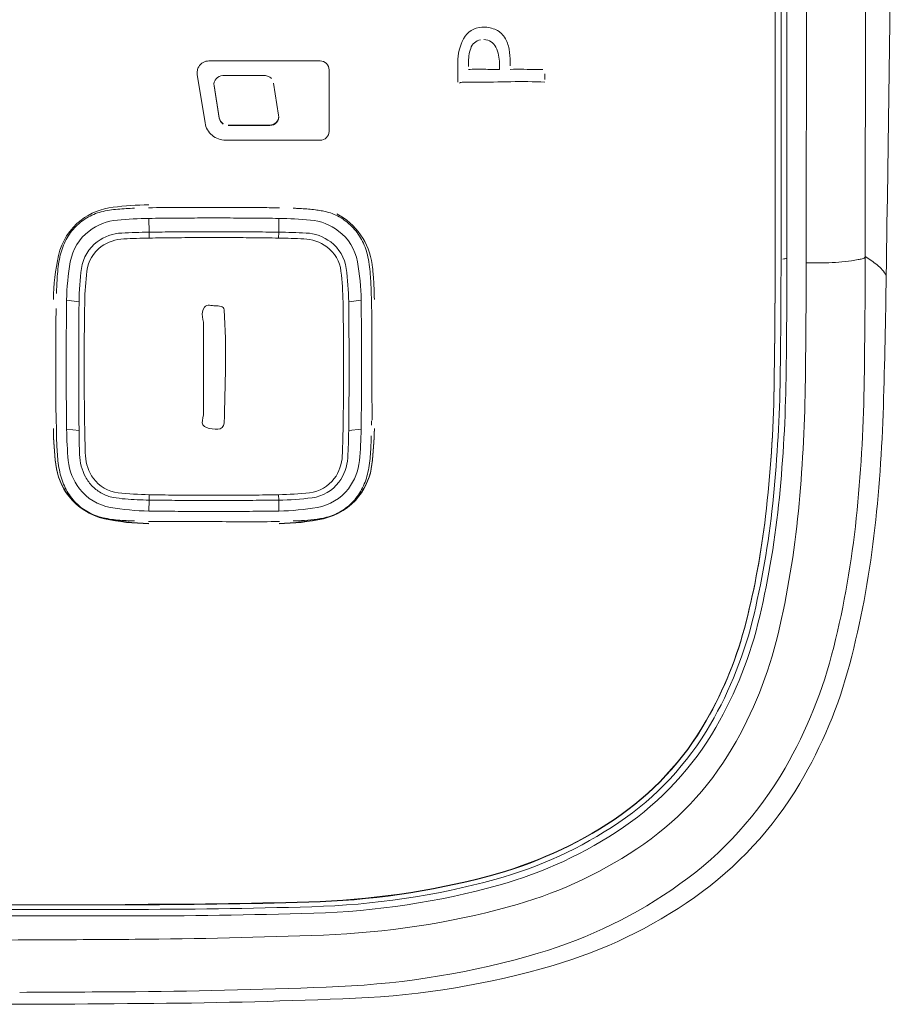
# Model space of a CAD drawing. Units: millimetres. Extents: x -29 to 409, y 26 to 285.
# Drawn here: x 179 to 185, y 156 to 162 of the extents above; entities that cross this region are included whole.
import ezdxf

# ---------------------------------------------------------------- set-up
doc = ezdxf.new("R2010")
doc.units = ezdxf.units.MM

msp = doc.modelspace()

# ---------------------------------------------------------------- linework, layer by layer
at = {"lineweight": 18}
for p, q in [((184.496871, 160.752082), (184.496871, 203.875931)), ((184.536867, 160.760366), (184.536883, 201.997595)), ((184.576867, 160.755838), (184.576883, 201.993067)), ((185.26203, 161.523463), (185.364832, 168.528555)), ((185.106952, 160.768389), (185.111807, 165.073968)), ((184.707314, 160.725532), (184.709888, 162.847903)), ((181.416871, 162.093404), (180.663673, 162.093404)), ((182.419756, 162.056367), (182.419757, 162.076974)), ((182.630459, 162.03576), (182.630459, 162.07783)), ((182.702392, 162.060577), (182.702393, 162.085395)), ((180.584678, 162.00136), (180.637395, 161.673999)), ((180.757491, 161.994047), (181.041052, 161.994047)), ((181.476871, 161.616489), (181.476871, 162.03379)), ((182.887462, 162.035761), (182.92411, 162.035761)), ((182.938451, 162.005578), (182.938451, 161.968536)), ((180.733444, 161.709258), (180.698244, 161.927844)), ((180.733444, 161.706428), (180.698244, 161.925014)), ((181.100299, 161.943851), (181.135499, 161.725265)), ((182.475398, 161.950015), (182.383704, 161.950016)), ((181.076252, 161.659062), (180.792691, 161.659062)), ((181.076252, 161.656232), (180.792691, 161.656232)), ((180.775636, 161.556875), (181.416871, 161.556875)), ((185.256862, 161.16959), (185.26203, 161.523463)), ((185.254283, 160.992655), (185.256862, 161.16959)), ((180.696763, 161.100474), (181.00334, 161.100347)), ((180.256871, 161.027238), (180.258042, 160.934212)), ((181.135701, 160.934212), (181.136871, 161.027238)), ((185.252995, 160.904188), (185.254283, 160.992655)), ((180.258447, 160.894004), (180.258042, 160.934212)), ((181.135296, 160.894004), (181.135701, 160.934212)), ((185.251708, 160.815721), (185.252995, 160.904188)), ((185.250422, 160.727255), (185.251708, 160.815721)), ((185.249136, 160.638788), (185.250422, 160.727255)), ((179.783986, 160.463203), (179.699935, 160.473882)), ((181.693808, 160.473882), (181.609757, 160.463203)), ((179.626852, 159.923321), (179.626984, 160.262217)), ((181.766879, 159.923321), (181.76676, 160.262212)), ((179.629214, 159.655787), (179.628435, 159.690142)), ((179.630216, 159.611808), (179.629214, 159.655787)), ((181.764111, 159.62655), (181.765017, 159.656807)), ((179.631466, 159.555082), (179.630216, 159.611808)), ((179.699935, 159.599539), (179.783986, 159.591186)), ((181.609757, 159.591186), (181.693808, 159.599539)), ((180.258042, 159.120177), (180.256871, 159.046182)), ((180.258042, 159.120177), (180.258447, 159.156435)), ((181.135701, 159.120177), (181.135296, 159.156435)), ((181.136871, 159.046182), (181.135701, 159.120177)), ((180.390733, 158.974335), (180.696763, 158.974203)), ((177.096871, 156.380366), (180.096871, 156.380366)), ((177.096872, 156.348912), (180.096872, 156.34914)), ((177.096872, 156.304384), (180.096882, 156.304612)), ((179.317588, 155.706568), (179.397667, 155.706871)), ((179.397667, 155.706871), (179.486916, 155.707246)), ((179.486916, 155.707246), (179.576166, 155.707661)), ((179.576166, 155.707661), (179.665415, 155.708115)), ((179.665415, 155.708115), (179.754664, 155.708609)), ((179.754664, 155.708609), (179.843912, 155.709142)), ((179.843912, 155.709142), (179.933161, 155.709715)), ((179.933161, 155.709715), (180.022409, 155.710328)), ((180.022409, 155.710328), (180.111657, 155.71098)), ((180.111657, 155.71098), (180.200904, 155.711671)), ((180.200904, 155.711671), (180.290151, 155.712403))]:
    msp.add_line(p, q, dxfattribs=at)
for centre, radius, start, end in [((182.518356, 162.174006), 0.148322, 92.650183, 151.855387), ((182.521326, 162.109843), 0.212553, 68.680549, 92.650183), ((182.548271, 162.178884), 0.13844, 32.576773, 68.680549), ((182.487249, 162.139894), 0.210856, 8.99802, 32.576773), ((182.683993, 162.085398), 0.33617, 151.855387, 180), ((182.515931, 162.152521), 0.084378, 99.08919, 162.250091), ((182.525521, 162.148264), 0.08928, 25.066553, 90), ((182.374932, 162.07783), 0.255527, 0, 25.066553), ((182.751942, 162.076974), 0.332185, 162.250091, 180), ((182.143078, 162.085395), 0.559314, 360, 8.99802), ((180.662876, 162.013867), 0.079206, 149.292188, 169.189681), ((180.663268, 162.013634), 0.079663, 119.50057, 149.292188), ((180.663673, 162.012919), 0.080485, 90, 119.50057), ((181.416871, 162.033128), 0.060276, 45.315381, 90), ((181.417526, 162.03379), 0.059345, 0, 45.315381), ((184.599778, 162.085398), 2.251955, 180, 181.723276), ((180.662633, 162.013914), 0.07896, 169.189681, 189.148097), ((180.757491, 161.933815), 0.060232, 90, 139.225516), ((181.041052, 161.93367), 0.060377, 65.907642, 90), ((181.041238, 161.934085), 0.059922, 41.637572, 65.907642), ((181.599257, 161.995125), 0.749924, 356.551559, 1.723276), ((182.489972, 160.564262), 1.473174, 88.63453, 92.73188), ((182.630456, 166.457907), 4.422146, 268.63453, 270.00002), ((182.764074, 160.743159), 1.294073, 88.634945, 92.731967), ((182.887476, 165.921785), 3.886024, 268.634945, 269.999799), ((180.756768, 161.934438), 0.059277, 139.225516, 189.148097), ((182.383703, 161.903286), 0.04673, 89.99954, 119.469825), ((182.475415, 171.665808), 9.715793, 269.999901, 271.365768), ((182.784149, 158.716467), 3.237228, 87.267988, 91.365768), ((181.076975, 161.715841), 0.059277, 319.225516, 9.148097), ((180.774326, 161.696049), 0.138695, 189.148097, 229.844263), ((180.792018, 161.718691), 0.059329, 189.148097, 213.585611), ((180.792018, 161.715861), 0.059329, 189.148097, 213.585611), ((180.792482, 161.718998), 0.059885, 213.585611, 237.802945), ((180.792482, 161.716168), 0.059885, 213.585611, 237.802945), ((181.076252, 161.716464), 0.060232, 270, 319.225516), ((181.076252, 161.719345), 0.060282, 270, 314.006007), ((181.076894, 161.71868), 0.059358, 314.006007, 358.630557), ((180.775636, 161.697603), 0.140727, 229.844263, 270), ((181.417526, 161.616489), 0.059345, 314.684619, 360), ((181.416871, 161.617151), 0.060276, 270, 314.684619), ((180.287803, 158.793327), 2.326024, 90.792687, 96.758867), ((180.06603, 160.664591), 0.441664, 96.758867, 127.452425), ((180.017242, 160.733436), 0.348031, 103.846292, 121.393895), ((180.104495, 160.379441), 0.712621, 94.708636, 103.846292), ((180.220025, 158.976809), 2.120002, 91.631303, 94.708636), ((180.432223, 155.909045), 5.192521, 89.526822, 91.972335), ((180.696763, 187.94076), 26.840285, 269.526822, 270), ((180.981114, 150.716385), 10.383986, 89.498174, 89.877366), ((181.04858, 158.41904), 2.681036, 88.029594, 89.498174), ((181.166226, 158.73009), 2.366851, 87.675149, 88.344389), ((181.185964, 159.216266), 1.880275, 86.83273, 87.675149), ((181.20081, 159.484559), 1.61157, 85.15076, 86.83273), ((181.249095, 160.053702), 1.040384, 82.545625, 85.15076), ((181.27419, 160.245497), 0.846954, 79.933213, 82.545625), ((181.32016, 160.504441), 0.583961, 76.144996, 79.933213), ((181.376728, 160.733794), 0.347735, 58.621508, 76.144996), ((181.32461, 160.661218), 0.446155, 34.887608, 62.83984), ((180.049144, 160.686636), 0.413895, 127.452425, 167.511263), ((180.04214, 160.692637), 0.395827, 121.393895, 136.849966), ((180.076741, 160.647529), 0.370131, 95.14875, 127.366235), ((180.295755, 158.216882), 2.810625, 90.792687, 95.14875), ((180.696802, 129.230873), 31.799408, 90.634127, 90.792687), ((180.696847, 129.226877), 31.803405, 90.475588, 90.634127), ((180.696859, 129.225378), 31.804904, 90.317051, 90.475588), ((180.69687, 129.22338), 31.806902, 90.158525, 90.317051), ((180.696871, 129.22288), 31.807402, 89.841475, 90.158525), ((180.696873, 129.22338), 31.806902, 89.682949, 89.841475), ((180.696884, 129.225378), 31.804904, 89.524412, 89.682949), ((180.696896, 129.226877), 31.803405, 89.365873, 89.524412), ((180.696941, 129.230873), 31.799408, 89.207313, 89.365873), ((181.097988, 158.2169), 2.810607, 84.851224, 89.207313), ((181.317002, 160.647528), 0.370132, 52.633835, 84.851224), ((181.350302, 160.690464), 0.398487, 43.301453, 58.621508), ((180.049222, 160.693932), 0.400151, 137.678836, 153.690351), ((180.056666, 160.673818), 0.337053, 127.366235, 169.800574), ((180.089563, 160.622223), 0.306634, 92.933, 126.385417), ((180.310195, 156.315967), 4.61854, 90.64701, 92.933), ((180.698938, 121.733687), 39.203004, 90.516116, 90.64439), ((180.697923, 121.84638), 39.090306, 90.387473, 90.516116), ((180.697541, 121.902803), 39.033882, 90.258643, 90.387473), ((180.697031, 122.015789), 38.920895, 90.129439, 90.258643), ((180.696871, 122.086539), 38.850145, 89.870561, 90.129439), ((180.696648, 121.987462), 38.949223, 89.612342, 89.870561), ((180.69512, 121.761754), 39.174935, 89.35561, 89.612342), ((181.085249, 156.466632), 4.467865, 86.976798, 89.352989), ((181.304775, 160.623238), 0.305466, 53.227588, 86.976798), ((181.337078, 160.673819), 0.337052, 10.199394, 52.633835), ((181.337888, 160.689742), 0.408095, 26.452166, 42.179897), ((180.090844, 160.673353), 0.446583, 153.690351, 168.055496), ((180.067182, 160.652597), 0.268906, 126.385417, 172.16993), ((180.099138, 160.608322), 0.281156, 92.216544, 125.907474), ((180.391373, 153.05805), 7.837082, 90.971852, 92.216544), ((180.696992, 135.041963), 25.855761, 90.777534, 90.971852), ((180.696937, 135.046023), 25.851701, 90.583186, 90.777534), ((180.696914, 135.048217), 25.849506, 90.388822, 90.583186), ((180.696882, 135.052933), 25.84479, 90.194423, 90.388822), ((180.696871, 135.056123), 25.8416, 89.805577, 90.194423), ((180.696861, 135.052944), 25.844779, 89.611178, 89.805577), ((180.696829, 135.048243), 25.84948, 89.416814, 89.611178), ((180.696806, 135.046041), 25.851682, 89.222465, 89.416814), ((180.696751, 135.041933), 25.855791, 89.028148, 89.222465), ((181.008949, 153.445884), 7.449192, 87.712101, 89.028148), ((181.295149, 160.609373), 0.279988, 53.729183, 87.712101), ((181.326419, 160.652199), 0.269311, 7.691253, 53.227588), ((181.316378, 160.655478), 0.456191, 7.526964, 34.887608), ((181.30756, 160.674652), 0.44197, 11.916473, 26.452166), ((180.074939, 160.641742), 0.239895, 125.907474, 173.199847), ((181.318637, 160.641382), 0.240286, 6.676968, 53.729183), ((181.084624, 160.457289), 1.47447, 167.511263, 179.197024), ((180.427682, 160.604723), 0.790335, 168.241802, 173.035573), ((181.291948, 160.451569), 1.592169, 169.800574, 179.197024), ((180.101789, 160.451569), 1.592175, 0.802976, 10.199394), ((180.929548, 160.599929), 0.827279, 6.923807, 11.574292), ((130.461776, 160.754912), 54.035095, 359.07407, 0), ((130.461776, 160.752082), 54.035095, 359.07407, 360), ((128.099285, 160.760388), 56.437582, 359.179908, 359.999978), ((184.576867, 160.675862), 0.079977, 90, 109.6826), ((128.333306, 160.75586), 56.243561, 359.175023, 359.999978), ((119.577259, 160.807532), 65.130107, 359.188066, 359.927863), ((184.71412, 166.202529), 5.477004, 269.928803, 271.7736), ((184.851919, 161.752375), 1.024716, 271.7736, 281.61047), ((185.118064, 160.45702), 0.297697, 95.958352, 101.61047), ((185.084693, 160.776762), 0.023782, 275.958352, 339.384244), ((124.397395, 160.842546), 60.709603, 359.093223, 359.930015), ((184.600834, 159.949629), 0.962561, 52.428455, 58.277642), ((181.019742, 160.532401), 1.386796, 173.035573, 175.76862), ((181.598819, 160.44197), 1.814957, 172.16993, 179.329674), ((181.894558, 160.424761), 2.072406, 173.199847, 179.002847), ((179.462802, 160.424127), 2.108794, 0.997153, 6.676968), ((179.767353, 160.441647), 1.84253, 0.670326, 7.691253), ((180.33241, 160.527415), 1.428804, 4.230189, 6.923807), ((180.842043, 160.592803), 0.934649, 5.687213, 7.526964), ((178.51047, 160.360607), 3.277755, 5.162568, 5.687213), ((180.078264, 160.502255), 1.703575, 4.158362, 5.162568), ((185.054306, 160.539079), 0.218862, 27.101793, 52.428455), ((181.46845, 160.499202), 1.83673, 175.76862, 177.56841), ((179.944205, 160.498702), 1.818069, 2.442148, 4.230189), ((179.66112, 160.471926), 2.121821, 3.352095, 4.158362), ((179.45066, 160.459599), 2.332642, 2.626243, 3.352095), ((123.837977, 161.530768), 61.417636, 358.344699, 359.167852), ((182.706919, 160.446611), 3.076315, 177.56841, 178.64304), ((178.946679, 160.456158), 2.816502, 1.287902, 2.442148), ((263.590467, 162.268877), 81.846696, 181.22475, 181.260249), ((179.208757, 160.448503), 2.574799, 1.968656, 2.626243), ((179.058685, 160.443345), 2.72496, 1.348164, 1.968656), ((210.890764, 160.036727), 31.193892, 179.197024, 179.839432), ((217.329808, 160.025484), 37.548373, 179.33206, 179.598234), ((204.834356, 160.025485), 25.015678, 179.002847, 179.202436), ((156.556665, 160.025438), 25.0184, 0.598039, 0.997153), ((144.098932, 160.025892), 37.513374, 0.268327, 0.66794), ((150.505366, 160.03676), 31.191505, 0.48175, 0.802976), ((185.632687, 160.55388), 3.870054, 181.260249, 182.011013), ((178.682401, 160.434489), 3.101348, 0.802976, 1.348164), ((183.221027, 160.309128), 3.593762, 178.261691, 179.504788), ((180.694892, 160.378294), 0.077475, 141.582664, 193.070176), ((180.661344, 160.4049), 0.034657, 81.227363, 141.582664), ((180.709229, 160.715194), 0.27931, 261.227363, 269.481102), ((180.704869, 160.233878), 0.202026, 78.403565, 89.481102), ((180.740317, 160.406622), 0.025682, 3.729128, 78.403565), ((175.942218, 160.093894), 4.833962, 359.185044, 3.729128), ((176.997301, 160.287567), 4.769501, 1.0834, 1.567961), ((191.383302, 160.238579), 11.756341, 179.504788, 179.8848), ((204.845348, 160.025332), 25.026671, 179.202436, 179.401936), ((180.317006, 160.290564), 0.310462, 359.346877, 13.070176), ((178.313347, 160.312455), 3.45322, 0.414139, 1.0834), ((172.852702, 160.272984), 8.914008, 0.17245, 0.414139), ((217.124144, 160.026926), 37.342704, 179.598234, 179.865874), ((204.850878, 160.025275), 25.032202, 179.401936, 179.601373), ((203.034773, 160.031589), 22.408782, 179.346877, 180.053728), ((156.534514, 160.025207), 25.040552, 0.199279, 0.598039), ((150.499636, 160.036712), 31.197235, 0.160583, 0.48175), ((150.381941, 160.205351), 31.38487, 0.103805, 0.17245), ((204.862005, 160.025197), 25.043329, 179.601373, 179.800721), ((144.36505, 160.027138), 37.247253, 359.86586, 0.268327), ((210.894585, 160.036716), 31.197713, 179.839432, 180.481761), ((150.498681, 160.036709), 31.198191, 359.839421, 0.160583), ((217.035, 160.027134), 37.25356, 179.865874, 179.999993), ((204.869517, 160.025171), 25.05084, 179.800721, 179.999992), ((156.524242, 160.025171), 25.050825, 0.000008, 0.199279), ((217.027203, 160.027134), 37.245763, 179.999993, 180.13414), ((204.865434, 160.025171), 25.046758, 179.999992, 180.199295), ((208.714716, 160.036916), 28.088728, 180.053728, 180.617647), ((162.633408, 160.283206), 18.144119, 357.973818, 359.185044), ((156.528293, 160.025171), 25.046774, 359.800705, 0.000008), ((226.506059, 159.923321), 46.879208, 180, 180.142505), ((217.082711, 160.027264), 37.301271, 180.13414, 180.268073), ((204.853747, 160.02513), 25.03507, 180.199295, 180.398676), ((156.540006, 160.02513), 25.035061, 359.601324, 359.800705), ((144.311038, 160.027264), 37.301265, 359.731927, 359.86586), ((150.500591, 160.036704), 31.19628, 359.518239, 359.839421), ((198.824565, 159.923321), 17.057685, 180, 180.88038), ((174.824812, 160.091546), 9.707268, 354.414728, 359.179908), ((174.832618, 160.08629), 9.739429, 354.413704, 359.175023), ((217.169554, 160.027671), 37.388115, 180.268073, 180.401695), ((144.224207, 160.027671), 37.388097, 359.598304, 359.731927), ((175.781552, 160.022457), 8.709401, 353.334073, 359.07407), ((175.781552, 160.019627), 8.709401, 353.334073, 359.07407), ((174.539843, 160.02861), 10.162004, 354.449209, 359.188066), ((175.017892, 160.041346), 10.082766, 354.057949, 359.093223), ((185.548796, 159.821453), 5.921818, 180.142505, 181.270588), ((204.833609, 160.02499), 25.014932, 180.398676, 180.598217), ((156.560159, 160.02499), 25.014907, 359.401783, 359.601324), ((210.891003, 160.036686), 31.194131, 180.481761, 180.642359), ((217.212812, 160.027974), 37.431375, 180.401695, 180.535149), ((204.823284, 160.024882), 25.004606, 180.598217, 180.797823), ((180.329147, 159.730908), 0.298491, 346.14041, 0.617647), ((156.570477, 160.024882), 25.004589, 359.202176, 359.401783), ((144.180943, 160.027974), 37.431362, 359.464851, 359.598304), ((150.50274, 160.036686), 31.194131, 359.357641, 359.518239), ((175.211854, 160.04614), 10.022312, 353.30351, 358.344699), ((210.887183, 160.036643), 31.190311, 180.642359, 180.802976), ((217.298993, 160.028779), 37.517559, 180.535149, 180.668296), ((204.802124, 160.024588), 24.983445, 180.797823, 180.997599), ((180.658517, 159.649644), 0.040756, 166.14041, 252.00022), ((156.591589, 160.024588), 24.983474, 359.002401, 359.202176), ((144.09473, 160.028779), 37.517579, 359.331704, 359.464851), ((150.50656, 160.036643), 31.190311, 359.197024, 359.357641), ((181.872966, 159.635671), 2.262889, 180.802976, 186.903055), ((181.872966, 159.632841), 2.262889, 180.802976, 186.903055), ((182.423113, 159.637705), 2.723446, 180.802976, 185.274423), ((189.819959, 159.708667), 10.03666, 180.670677, 181.596719), ((187.286869, 159.719592), 7.465534, 180.997599, 182.297116), ((180.716037, 159.826674), 0.226897, 252.00022, 272.137073), ((180.722883, 159.643232), 0.043327, 272.137073, 357.973818), ((174.469316, 159.713281), 7.103038, 357.629717, 359.002401), ((177.300121, 159.641635), 4.309931, 356.879469, 359.329323), ((178.970646, 159.637705), 2.723429, 354.725551, 359.197024), ((179.52163, 159.635659), 2.262036, 353.104529, 359.197024), ((179.52163, 159.632829), 2.262036, 353.104529, 359.197024), ((182.463481, 159.62208), 2.832807, 181.355196, 183.861296), ((179.114258, 159.614539), 2.648879, 356.036876, 358.713831), ((180.529873, 159.491572), 0.8948, 183.861296, 191.783866), ((180.075043, 159.420938), 0.365391, 185.274423, 217.723286), ((180.12696, 159.438473), 0.339896, 181.596719, 208.440014), ((180.104573, 159.431483), 0.277463, 182.297116, 216.235569), ((181.290186, 159.430945), 0.276326, 323.398719, 357.629717), ((181.302538, 159.423433), 0.301571, 322.894517, 356.879469), ((181.318699, 159.420939), 0.365392, 322.276785, 354.725551), ((180.840309, 159.494958), 0.918691, 348.328602, 356.036876), ((180.059476, 159.416116), 0.436157, 186.903055, 217.80976), ((180.059476, 159.413286), 0.436157, 186.903055, 217.80976), ((181.333381, 159.416558), 0.437085, 322.307932, 353.104529), ((181.333381, 159.413728), 0.437085, 322.307932, 353.104529), ((180.087566, 159.400756), 0.44327, 191.968268, 206.462851), ((180.071416, 159.40839), 0.276729, 208.440014, 225.031225), ((180.07556, 159.410221), 0.241492, 216.235569, 263.455986), ((181.317804, 159.410434), 0.241925, 276.424607, 323.398719), ((181.310816, 159.39892), 0.438485, 333.575062, 348.180918), ((180.056536, 159.38531), 0.408609, 206.462851, 222.172217), ((180.054559, 159.405094), 0.339495, 217.723286, 260.057631), ((180.072813, 159.409789), 0.278706, 225.031225, 241.506369), ((181.326813, 159.40507), 0.271133, 277.435544, 322.894517), ((181.339184, 159.405093), 0.339494, 279.942337, 322.276785), ((181.329325, 159.389722), 0.417816, 318.255066, 333.575062), ((180.04406, 159.404154), 0.416645, 217.80976, 257.789677), ((180.04406, 159.401324), 0.416645, 217.80976, 257.789677), ((180.059322, 159.384934), 0.250426, 241.506369, 259.894326), ((180.167463, 159.991688), 0.866741, 259.894326, 265.249293), ((180.296375, 161.335146), 2.179041, 263.455986, 269.002658), ((180.288492, 161.448012), 2.328086, 265.249293, 267.249927), ((180.284578, 161.366533), 2.246513, 267.249927, 269.323191), ((180.698432, 196.515274), 37.39769, 269.325277, 269.459744), ((180.695859, 184.282551), 25.129923, 269.002658, 269.20259), ((180.697666, 196.434094), 37.316506, 269.459744, 269.594503), ((180.696359, 184.318525), 25.1659, 269.20259, 269.402235), ((180.697378, 196.393379), 37.27579, 269.594503, 269.729409), ((180.696546, 184.336443), 25.183819, 269.402235, 269.601737), ((180.696794, 184.372133), 25.219511, 269.601737, 269.800956), ((180.696871, 184.394317), 25.241695, 269.800956, 270.199044), ((180.696979, 184.363278), 25.210655, 270.199044, 270.597624), ((180.696365, 196.393396), 37.275807, 270.270591, 270.405497), ((180.697727, 184.291579), 25.138952, 270.597624, 270.997342), ((180.696076, 196.434106), 37.316518, 270.405497, 270.540256), ((180.695311, 196.515254), 37.39767, 270.540256, 270.674723), ((181.09669, 161.374097), 2.217998, 270.997342, 276.424607), ((181.11298, 161.043533), 1.92349, 270.676808, 277.435544), ((181.34992, 159.403779), 0.416184, 282.241106, 322.307932), ((181.34992, 159.400949), 0.416184, 282.241106, 322.307932), ((178.389727, 159.742928), 6.125348, 346.839035, 354.414728), ((178.401959, 159.737175), 6.153055, 346.811378, 354.413704), ((180.032873, 159.371282), 0.381693, 222.996296, 238.972139), ((180.2796, 160.688913), 1.642888, 260.057631, 269.207313), ((180.696993, 196.311708), 37.194118, 269.729409, 269.864611), ((180.696871, 196.260465), 37.142876, 269.864611, 270.135389), ((180.69675, 196.311714), 37.194125, 270.135389, 270.270591), ((181.114143, 160.688919), 1.642894, 270.792687, 279.942337), ((181.352687, 159.383323), 0.396272, 301.243654, 316.69611), ((180.023024, 159.354908), 0.362585, 238.972139, 255.778166), ((180.106645, 159.706199), 0.723672, 256.193488, 265.195104), ((180.276598, 160.478747), 1.51611, 257.789677, 269.207313), ((180.276598, 160.475917), 1.51611, 257.789677, 269.207313), ((180.212055, 160.960214), 1.982109, 265.195104, 268.487482), ((180.696802, 190.842547), 31.799408, 269.207313, 269.365873), ((180.696847, 190.846543), 31.803405, 269.365873, 269.524412), ((180.696859, 190.848042), 31.804904, 269.524412, 269.682949), ((180.69687, 190.850041), 31.806902, 269.682949, 269.841475), ((180.696871, 190.85054), 31.807402, 269.841475, 270.158525), ((180.696874, 190.849791), 31.806652, 270.158525, 270.475576), ((180.696923, 190.843796), 31.800657, 270.475576, 270.792687), ((181.117175, 160.476539), 1.513901, 270.792687, 282.241106), ((181.117175, 160.473709), 1.513901, 270.792687, 282.241106), ((181.211404, 160.415612), 1.436764, 273.104878, 276.549075), ((181.298278, 159.658897), 0.675079, 276.549075, 283.871552), ((181.372815, 159.350146), 0.357466, 284.137334, 301.243654), ((178.934267, 159.653999), 5.535228, 345.813262, 353.334073), ((178.934267, 159.651169), 5.535228, 345.813262, 353.334073), ((178.390603, 159.654378), 6.293102, 346.777069, 354.449209), ((178.716708, 159.656367), 6.363968, 346.062086, 354.057949), ((180.345606, 161.559236), 2.58462, 267.958029, 269.479165), ((180.412905, 168.962397), 9.988087, 269.479165, 269.872811), ((180.696763, 132.998486), 25.975717, 89.510242, 90), ((180.961777, 164.0012), 5.028129, 269.510242, 272.039974), ((181.176162, 161.189178), 2.211156, 271.514636, 272.22283), ((181.193067, 160.753668), 1.775318, 272.22283, 273.104878), ((178.892271, 159.614019), 6.316614, 345.294576, 353.30351), ((181.695145, 158.970024), 2.730769, 329.944782, 346.839035), ((181.693036, 158.965949), 2.772821, 330.037414, 346.811378), ((181.717861, 158.950327), 2.66407, 330.260748, 345.813262), ((181.717861, 158.947497), 2.66407, 330.260748, 345.813262), ((181.810057, 158.850908), 2.78052, 329.518543, 346.777069), ((181.819397, 158.88635), 3.167157, 330.073929, 346.062086), ((181.946432, 158.812466), 3.159022, 329.357758, 345.294576), ((182.29556, 158.620288), 1.998742, 303.757372, 330.260748), ((182.29556, 158.617458), 1.998742, 303.757372, 330.260748), ((182.300114, 158.619968), 2.031822, 304.046005, 329.944782), ((182.299481, 158.616346), 2.072823, 304.378131, 330.037414), ((182.403765, 158.501446), 2.091599, 303.544135, 329.518543), ((182.401194, 158.551449), 2.495855, 305.565138, 330.073929), ((182.50969, 158.478795), 2.50435, 305.11611, 329.357758), ((181.83629, 159.307442), 2.825246, 284.839476, 303.757372), ((181.83629, 159.304612), 2.825246, 284.839476, 303.757372), ((181.85346, 159.281014), 2.82962, 285.295184, 304.046005), ((181.864084, 159.252749), 2.843912, 285.528918, 304.378131), ((181.915532, 159.237853), 2.975152, 285.12454, 303.544135), ((181.191757, 161.740113), 5.341853, 271.57657, 284.839476), ((181.191757, 161.737283), 5.341853, 271.57657, 284.839476), ((181.210441, 161.63227), 5.267217, 271.622356, 285.295184), ((181.977964, 159.143372), 3.22352, 286.47277, 305.565138), ((181.220444, 161.569099), 5.248024, 271.663841, 285.528918), ((180.096871, 201.520471), 45.137275, 270, 271.57657), ((180.096871, 201.517641), 45.137275, 270, 271.57657), ((182.080769, 159.088724), 3.249995, 286.322798, 305.11611), ((180.086414, 201.318276), 44.969138, 270.013325, 271.622356), ((180.086579, 200.603727), 44.299117, 270.013325, 271.663841), ((181.229515, 161.776022), 5.604395, 272.142546, 285.12454), ((178.596872, 357.011462), 200.870847, 270.044707, 270.245887), ((178.596817, 357.024135), 200.88352, 270.245887, 270.447054), ((179.827957, 199.238916), 43.093497, 270.447075, 272.142546), ((181.301692, 161.430416), 5.608454, 272.47407, 286.47277), ((181.410303, 161.378157), 5.635582, 272.497934, 286.322798), ((178.596822, 357.069152), 201.283187, 270.223533, 270.447052), ((179.863618, 194.713373), 38.922465, 270.447072, 272.47407), ((179.963333, 194.546649), 38.835621, 270.482174, 272.497934)]:
    msp.add_arc(centre, radius, start, end, dxfattribs=at)

doc.saveas('drawing.dxf')
